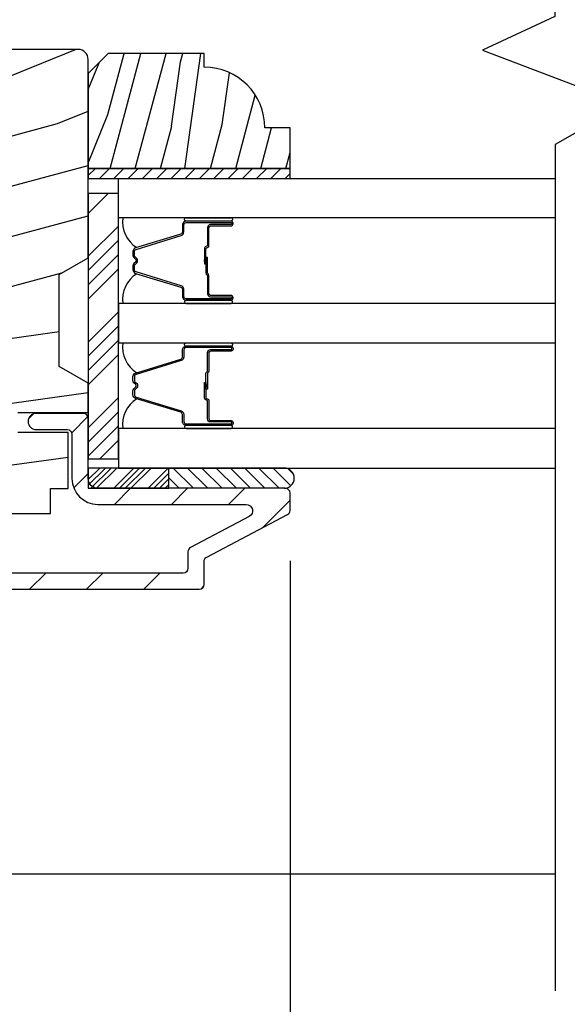
# Model space of a CAD drawing. Extents: x 0 to 108, y 0 to 114.
# Drawn here: x 40 to 42, y 45 to 48 of the extents above; entities that cross this region are included whole.
import ezdxf

# ---------------------------------------------------------------- set-up
doc = ezdxf.new("R2010")
doc.units = 0
doc.header["$LTSCALE"] = 6
doc.header["$MEASUREMENT"] = 0
doc.layers.get('0').update_dxf_attribs({"linetype": 'CONTINUOUS'})
doc.layers.get('Defpoints').update_dxf_attribs({"linetype": 'CONTINUOUS', "lineweight": 5})
doc.layers.add('A-ANNO-DIMS', color=3, linetype='CONTINUOUS')
doc.layers.add('A-DETL-CUT', color=6, linetype='CONTINUOUS')
doc.styles.add('SIMPLEX', font='SIMPLEX.shx', dxfattribs={"width": 0.75})
doc.dimstyles.new('Andersen Section', dxfattribs={"dimscale": 2.5, "dimtxt": 0.09375, "dimasz": 0.046875, "dimexe": 0.03125, "dimexo": 0.0625, "dimgap": 0.03125, "dimtad": 1, "dimdec": 5, "dimzin": 3, "dimdsep": 46, "dimlunit": 4, "dimtxsty": 'SIMPLEX', "dimblk": 'DOT', "dimcen": 0, "dimclrd": 256, "dimclre": 256, "dimadec": 0, "dimazin": 0, "dimtfac": 1, "dimtdec": 5, "dimtmove": 0, "dimatfit": 0, "dimldrblk": 'DOT', "dimfxl": 1, "dimfrac": 2, "dimtolj": 1, "dimtzin": 4, "dimlwd": -1, "dimlwe": -1, "dimarcsym": 0})

# ---------------------------------------------------------------- blocks, each defined once
blk = doc.blocks.new('_DOT')
at = {"color": 0, "linetype": 'ByBlock'}
blk.add_line((-0.5, 0), (-1, 0), dxfattribs=at)
at = {"color": 0, "linetype": 'ByBlock', "const_width": 0.5}
blk.add_lwpolyline([(-0.25, 0, 1), (0.25, 0, 1)], format="xyb", close=True, dxfattribs=at)
blk = doc.blocks.new('*D334')
at = {"layer": 'A-ANNO-DIMS', "transparency": 16777216}
for p, q in [((40.7957, 45.8814), (40.7957, 42.3396)), ((37.2647, 44.2721), (37.2647, 42.3396)), ((37.3819, 42.4177), (40.6785, 42.4177))]:
    blk.add_line(p, q, dxfattribs=at)
at = {"layer": 'Defpoints', "color": 0, "transparency": 16777216}
for p in [(40.7957, 46.0377), (37.2647, 44.4283), (40.7957, 42.4177)]:
    blk.add_point(p, dxfattribs=at)
at = {"layer": 'A-ANNO-DIMS', "transparency": 16777216, "xscale": 0.1171875, "yscale": 0.1171875, "zscale": 0.1171875, "rotation": 180}
blk.add_blockref('_DOT', (37.2647, 42.4177), dxfattribs=at)
at = {"layer": 'A-ANNO-DIMS', "transparency": 16777216, "xscale": 0.1171875, "yscale": 0.1171875, "zscale": 0.1171875}
blk.add_blockref('_DOT', (40.7957, 42.4177), dxfattribs=at)
at = {"layer": 'A-ANNO-DIMS', "color": 0, "transparency": 16777216, "insert": (38.8843, 42.6744), "char_height": 0.234375, "attachment_point": 5, "style": 'SIMPLEX'}
blk.add_mtext('\\A1;3 17/32"', dxfattribs=at)
blk = doc.blocks.new('*D338')
at = {"layer": 'A-ANNO-DIMS', "transparency": 16777216}
for p, q in [((42.7338, 45.9081), (42.7338, 42.3396)), ((40.7958, 45.8814), (40.7958, 42.3396)), ((40.913, 42.4177), (42.6166, 42.4177))]:
    blk.add_line(p, q, dxfattribs=at)
at = {"layer": 'Defpoints', "color": 0, "transparency": 16777216}
for p in [(42.7338, 46.0644), (40.7958, 46.0377), (42.7338, 42.4177)]:
    blk.add_point(p, dxfattribs=at)
at = {"layer": 'A-ANNO-DIMS', "transparency": 16777216, "xscale": 0.1171875, "yscale": 0.1171875, "zscale": 0.1171875, "rotation": 180}
blk.add_blockref('_DOT', (40.7958, 42.4177), dxfattribs=at)
at = {"layer": 'A-ANNO-DIMS', "transparency": 16777216, "xscale": 0.1171875, "yscale": 0.1171875, "zscale": 0.1171875}
blk.add_blockref('_DOT', (42.7338, 42.4177), dxfattribs=at)
at = {"layer": 'A-ANNO-DIMS', "color": 0, "transparency": 16777216, "insert": (41.7648, 42.613), "char_height": 0.23438, "attachment_point": 5, "style": 'SIMPLEX'}
blk.add_mtext('\\A1;DLO', dxfattribs=at)
blk = doc.blocks.new('*X163')
at = {"color": 0}
for p, q in [((93.3341, 54.8322), (93.3457, 54.8437)), ((93.3341, 54.8145), (93.3634, 54.8437)), ((93.3341, 54.7968), (93.381, 54.8437)), ((93.3341, 54.7791), (93.3966, 54.8416)), ((93.3341, 54.7261), (93.3966, 54.7886)), ((93.3341, 54.7084), (93.3966, 54.7709)), ((93.3341, 54.6907), (93.3966, 54.7532)), ((93.3341, 54.6731), (93.3966, 54.7356)), ((93.3341, 54.62), (93.3966, 54.6825)), ((93.3341, 54.6023), (93.3966, 54.6648)), ((93.3432, 54.5937), (93.3966, 54.6472)), ((93.3608, 54.5937), (93.3966, 54.6295))]:
    blk.add_line(p, q, dxfattribs=at)
blk = doc.blocks.new('TAPE')
for p, q in [((7.2509, 17.03), (7.2509, 17.0925)), ((7.6075, 17.0925), (7.2509, 17.0925)), ((7.6075, 17.03), (7.2509, 17.03))]:
    blk.add_line(p, q)
at = {"color": 0}
for p, q in [((7.2645, 17.0925), (7.327, 17.03)), ((7.3087, 17.0925), (7.3712, 17.03)), ((7.3529, 17.0925), (7.4154, 17.03)), ((7.3971, 17.0925), (7.4596, 17.03)), ((7.4413, 17.0925), (7.5038, 17.03)), ((7.4855, 17.0925), (7.548, 17.03)), ((7.5297, 17.0925), (7.5922, 17.03)), ((7.5739, 17.0925), (7.6284, 17.038)), ((7.6213, 17.0893), (7.6356, 17.075)), ((7.2509, 17.062), (7.2828, 17.03))]:
    blk.add_line(p, q, dxfattribs=at)
blk.add_arc((7.6075, 17.0613), 0.0312, 270, 90)
blk = doc.blocks.new('*X159')
at = {"color": 0}
for p, q in [((10.136, 9.1195), (10.151, 9.1345)), ((10.136, 9.0753), (10.167, 9.1063)), ((10.136, 9.0311), (10.167, 9.0621)), ((10.136, 8.9869), (10.167, 9.0179)), ((10.136, 8.9427), (10.167, 8.9737)), ((10.136, 8.8985), (10.167, 8.9295)), ((10.136, 8.8543), (10.167, 8.8853)), ((10.136, 8.8101), (10.167, 8.8411)), ((10.136, 8.766), (10.167, 8.797)), ((10.136, 8.7218), (10.167, 8.7528)), ((10.136, 8.6776), (10.167, 8.7086)), ((10.136, 8.6334), (10.167, 8.6644)), ((10.136, 8.5892), (10.167, 8.6202)), ((10.136, 8.545), (10.167, 8.576)), ((10.1447, 8.5095), (10.167, 8.5318))]:
    blk.add_line(p, q, dxfattribs=at)

msp = doc.modelspace()

# ---------------------------------------------------------------- hatches: boundary and pattern name
at = {"layer": 'A-DETL-CUT'}
h = msp.add_hatch(dxfattribs=at)
h.set_pattern_fill('PGRAIN', color=256, scale=0.05, angle=15, style=0)
h.set_pattern_definition([(15, (24.2534, 20.165), (-0.38823, 1.44889), [0.8, -5.2]), (15, (24.2146, 20.3099), (-0.38823, 1.44889), [1.14362, -4.85638]), (15, (24.1758, 20.4548), (-0.38823, 1.44889), [1.45736, -4.54264]), (15, (24.137, 20.5997), (-0.38823, 1.44889), [1.45736, -4.54264]), (15, (24.0981, 20.7445), (-0.38823, 1.44889), [1.14362, -4.85638]), (15, (24.0593, 20.8894), (-0.38823, 1.44889), [0.8, -5.2]), (15, (24.0205, 21.0343), (-0.38823, 1.44889), [1.05231, -4.94769]), (15, (23.9817, 21.1792), (-0.38823, 1.44889), [4.28626, -1.71374]), (15, (23.9429, 21.3241), (-0.38823, 1.44889), [3.94264, -2.05736]), (15, (23.904, 21.469), (-0.38823, 1.44889), [0.61921, -5.38079]), (15, (25.8248, 20.4825), (-0.38823, 1.44889), [0.45736, -5.54264]), (15, (25.905, 20.6869), (-0.38823, 1.44889), [0.54023, -5.45977]), (15, (26.1687, 20.9129), (-0.38823, 1.44889), [0.22756, -5.77244]), (15, (26.092, 21.1994), (-0.38823, 1.44889), [0.22756, -5.77244]), (15, (25.7506, 21.2632), (-0.38823, 1.44889), [0.54023, -5.45977]), (15, (25.5789, 21.4001), (-0.38823, 1.44889), [0.45736, -5.54264]), (15, (25.4104, 21.4585), (-0.38823, 1.44889), [0.80533, -5.19467]), (15, (24.9015, 21.6845), (-0.38823, 1.44889), [2.78079, -3.21921]), (15, (27.0134, 20.9045), (-0.38823, 1.44889), [0.14264, -5.85736]), (15, (26.9746, 21.0494), (-0.38823, 1.44889), [0.34306, -5.65694]), (15, (26.9358, 21.1943), (-0.38823, 1.44889), [0.67293, -5.32707]), (15, (26.897, 21.3392), (-0.38823, 1.44889), [1.08527, -4.91473]), (15, (26.8581, 21.4841), (-0.38823, 1.44889), [1.4289, -4.5711]), (15, (26.8193, 21.629), (-0.38823, 1.44889), [1.74264, -4.25736]), (15, (26.5876, 21.7222), (-0.38823, 1.44889), [1.94236, -4.05764]), (15, (28.5039, 21.3039), (-0.38823, 1.44889), [0.39958, -5.60042]), (15, (28.4634, 21.4899), (-0.38823, 1.44889), [0.71144, -5.28856]), (15, (28.7439, 21.7305), (-0.38823, 1.44889), [0.45736, -5.54264]), (15, (28.8241, 21.9349), (-0.38823, 1.44889), [0.54023, -5.45977]), (15, (29.0878, 22.161), (-0.38823, 1.44889), [0.22756, -5.77244]), (15, (29.011, 22.4474), (-0.38823, 1.44889), [0.22756, -5.77244]), (15, (28.6697, 22.5113), (-0.38823, 1.44889), [0.54023, -5.45977]), (15, (28.498, 22.6482), (-0.38823, 1.44889), [0.45736, -5.54264]), (22.125, (25.5447, 20.97685), (5.795555, 1.552914), [0.59078, -11.5026]), (22.125, (25.2028, 21.0405), (5.795555, 1.552914), [0.59132, -11.50206]), (22.125, (24.83206, 21.0965), (5.795555, 1.552914), [0.80623, -11.28716]), (22.125, (25.03696, 21.3067), (5.795555, 1.552914), [0.40311, -11.69027]), (22.125, (26.2666, 20.6009), (5.795555, 1.552914), [0.80623, -11.28716]), (22.125, (26.4268, 20.8267), (5.795555, 1.552914), [0.59132, -11.50206]), (22.125, (26.3885, 20.9718), (5.795555, 1.552914), [0.59078, -11.5026]), (22.125, (28.46376, 22.2249), (5.795555, 1.552914), [0.59078, -11.5026]), (22.125, (28.1219, 22.2886), (5.795555, 1.552914), [0.59132, -11.50206]), (22.125, (27.75115, 22.3445), (5.795555, 1.552914), [0.80623, -11.28716]), (22.125, (27.5875, 22.4042), (5.795555, 1.552914), [0.40311, -11.69027]), (22.125, (29.48885, 21.4902), (5.795555, 1.552914), [0.60467, -11.48872]), (22.125, (28.8899, 21.4073), (5.795555, 1.552914), [1.20934, -10.88405]), (22.125, (29.1506, 21.674), (5.795555, 1.552914), [0.88598, -11.2074]), (22.125, (29.1857, 21.8489), (5.795555, 1.552914), [0.80623, -11.28716]), (22.125, (29.3459, 22.07475), (5.795555, 1.552914), [0.59132, -11.50206]), (22.125, (29.3076, 22.21984), (5.795555, 1.552914), [0.59078, -11.5026]), (187.875, (26.897, 21.3392), (-5.795555, -1.552914), [0.59078, -11.5026]), (7.875, (25.0262, 20.37204), (5.795555, 1.552914), [0.80623, -11.28716]), (7.875, (25.3193, 20.6059), (5.795555, 1.552914), [0.59132, -11.50206]), (7.875, (25.5835, 20.83196), (5.795555, 1.552914), [0.59078, -11.5026]), (187.875, (26.85815, 21.4841), (-5.795555, -1.552914), [0.59132, -11.50206]), (187.875, (26.8193, 21.629), (-5.795555, -1.552914), [0.80623, -11.28716]), (187.875, (26.5876, 21.7222), (-5.795555, -1.552914), [0.40311, -11.69027]), (7.875, (24.50215, 21.62925), (5.795555, 1.552914), [0.40311, -11.69027]), (187.875, (28.34915, 21.10714), (-5.795555, -1.552914), [1.20934, -10.88405]), (187.875, (28.5039, 21.3039), (-5.795555, -1.552914), [1.20934, -10.88405]), (187.875, (28.4634, 21.48986), (-5.795555, -1.552914), [0.88598, -11.2074]), (7.875, (27.94526, 21.6201), (5.795555, 1.552914), [0.80623, -11.28716]), (7.875, (28.23835, 21.8539), (5.795555, 1.552914), [0.59132, -11.50206]), (7.875, (28.5026, 22.08), (5.795555, 1.552914), [0.59078, -11.5026]), (187.875, (29.81605, 22.5872), (-5.795555, -1.552914), [0.59078, -11.5026]), (187.875, (29.7772, 22.7321), (-5.795555, -1.552914), [0.59132, -11.50206]), (187.875, (29.7384, 22.877), (-5.795555, -1.552914), [0.80623, -11.28716]), (187.875, (29.6996, 23.0219), (-5.795555, -1.552914), [0.60467, -11.48872]), (15, (26.1399, 21.0204), (-0.38823, 1.44889), [0.22756, -5.77244]), (15, (26.1201, 21.0943), (-0.38823, 1.44889), [0.22756, -5.77244]), (15, (29.059, 22.2685), (-0.38823, 1.44889), [0.22756, -5.77244]), (15, (29.0392, 22.3423), (-0.38823, 1.44889), [0.22756, -5.77244]), (7.875, (25.8347, 20.9782), (5.795555, 1.552914), [0.30808, -11.7853]), (22.125, (25.8347, 20.9782), (5.795555, 1.552914), [0.30808, -11.7853]), (187.875, (26.6451, 21.1954), (-5.795555, -1.552914), [0.30808, -11.7853]), (22.125, (26.3597, 21.0793), (5.795555, 1.552914), [0.30808, -11.7853]), (7.875, (28.7538, 22.2263), (5.795555, 1.552914), [0.30808, -11.7853]), (22.125, (28.7538, 22.2263), (5.795555, 1.552914), [0.30808, -11.7853]), (187.875, (29.5642, 22.4434), (-5.795555, -1.552914), [0.30808, -11.7853]), (22.125, (29.2788, 22.3274), (5.795555, 1.552914), [0.30808, -11.7853])])
h.paths.add_polyline_path([(40.080826, 46.767106), (40.170826, 46.818606), (40.170826, 46.821606), (40.170826, 47.228606), (40.170826, 47.432606, 0.41421356), (40.139826, 47.463606), (39.201826, 47.463606, 0.41421356), (39.170826, 47.432606), (39.170826, 47.366956, -0.26588296), (39.244826, 47.237635), (39.244826, 47.167635, -0.26588296), (39.170826, 47.038314), (39.170826, 46.818606), (39.260826, 46.767106), (39.260826, 46.483106), (39.170826, 46.431606), (39.170826, 46.340606), (39.388826, 46.340606), (39.388826, 46.278606), (39.232826, 46.278606), (39.232826, 46.105606), (39.286826, 46.105606), (39.286826, 46.027606), (39.541326, 46.027606), (39.541326, 46.094606), (39.800326, 46.094606), (39.800326, 46.027606), (40.054826, 46.027606), (40.054826, 46.105606), (40.108826, 46.105606), (40.108826, 46.278606), (39.952826, 46.278606), (39.952826, 46.340606), (40.170826, 46.340606), (40.170826, 46.431606), (40.080826, 46.483106)])
h.paths.add_polyline_path([(39.244826, 47.237635, 0.26588296), (39.170826, 47.366956), (39.170826, 47.038314, 0.26588296), (39.244826, 47.167635)], flags=17)
h = msp.add_hatch(dxfattribs=at)
h.set_pattern_fill('PGRAIN', color=256, scale=0.025, angle=435, style=0)
h.set_pattern_definition([(75, (-46.3144, 20.2295), (-0.7244444, 0.194114), [0.4, -2.6]), (75, (-46.3868, 20.2489), (-0.7244444, 0.194114), [0.57181, -2.42819]), (75, (-46.4593, 20.2683), (-0.7244444, 0.194114), [0.728682, -2.271318]), (75, (-46.5317, 20.2877), (-0.7244444, 0.194114), [0.728682, -2.271318]), (75, (-46.6042, 20.3071), (-0.7244444, 0.194114), [0.57181, -2.42819]), (75, (-46.6766, 20.32654), (-0.7244444, 0.194114), [0.4, -2.6]), (75, (-46.74906, 20.34595), (-0.7244444, 0.194114), [0.526157, -2.473843]), (75, (-46.8215, 20.3654), (-0.7244444, 0.194114), [2.143128, -0.856872]), (75, (-46.89395, 20.3848), (-0.7244444, 0.194114), [1.971318, -1.028682]), (75, (-46.9664, 20.4042), (-0.7244444, 0.194114), [0.309607, -2.690393]), (75, (-46.05904, 20.9893), (-0.7244444, 0.194114), [0.228682, -2.771318]), (75, (-46.1275, 21.0751), (-0.7244444, 0.194114), [0.270117, -2.729883]), (75, (-46.1594, 21.2458), (-0.7244444, 0.194114), [0.11378, -2.88622]), (75, (-46.30265, 21.2842), (-0.7244444, 0.194114), [0.11378, -2.88622]), (75, (-46.4157, 21.1523), (-0.7244444, 0.194114), [0.270117, -2.729883]), (75, (-46.51785, 21.1122), (-0.7244444, 0.194114), [0.228682, -2.771318]), (75, (-46.58526, 21.05384), (-0.7244444, 0.194114), [0.402665, -2.597335]), (75, (-46.81035, 20.88996), (-0.7244444, 0.194114), [1.390393, -1.609607]), (75, (-45.9446, 21.6095), (-0.7244444, 0.194114), [0.071318, -2.928682]), (75, (-46.0171, 21.6289), (-0.7244444, 0.194114), [0.171529, -2.828471]), (75, (-46.0895, 21.6483), (-0.7244444, 0.194114), [0.336466, -2.663534]), (75, (-46.16195, 21.6677), (-0.7244444, 0.194114), [0.542637, -2.457363]), (75, (-46.2344, 21.6871), (-0.7244444, 0.194114), [0.714446, -2.285554]), (75, (-46.30684, 21.70654), (-0.7244444, 0.194114), [0.871318, -2.128682]), (75, (-46.4051, 21.6295), (-0.7244444, 0.194114), [0.971178, -2.028822]), (75, (-45.7449, 22.3547), (-0.7244444, 0.194114), [0.19979, -2.80021]), (75, (-45.8356, 22.3837), (-0.7244444, 0.194114), [0.355718, -2.644282]), (75, (-45.8697, 22.5653), (-0.7244444, 0.194114), [0.228682, -2.771318]), (75, (-45.9381, 22.6511), (-0.7244444, 0.194114), [0.270117, -2.729883]), (75, (-45.9701, 22.8218), (-0.7244444, 0.194114), [0.11378, -2.88622]), (75, (-46.1133, 22.8602), (-0.7244444, 0.194114), [0.11378, -2.88622]), (75, (-46.2263, 22.72834), (-0.7244444, 0.194114), [0.270117, -2.729883]), (75, (-46.3285, 22.6882), (-0.7244444, 0.194114), [0.228682, -2.771318]), (82.125, (-46.34313, 20.99157), (0.7764571, 2.8977775), [0.295391, -5.751302]), (82.125, (-46.45617, 20.85946), (0.7764571, 2.8977775), [0.29566, -5.751032]), (82.125, (-46.5731, 20.7129), (0.7764571, 2.8977775), [0.403113, -5.64358]), (82.125, (-46.61288, 20.8542), (0.7764571, 2.8977775), [0.201556, -5.845137]), (82.125, (-45.99985, 21.21018), (0.7764571, 2.8977775), [0.403113, -5.64358]), (82.125, (-46.05757, 21.33603), (0.7764571, 2.8977775), [0.29566, -5.751032]), (82.125, (-46.13, 21.3557), (0.7764571, 2.8977775), [0.295391, -5.751302]), (82.125, (-46.15377, 22.5676), (0.7764571, 2.8977775), [0.295391, -5.751302]), (82.125, (-46.26682, 22.43547), (0.7764571, 2.8977775), [0.29566, -5.751032]), (82.125, (-46.38373, 22.28893), (0.7764571, 2.8977775), [0.403113, -5.64358]), (82.125, (-46.4505, 22.23298), (0.7764571, 2.8977775), [0.201556, -5.845137]), (82.125, (-45.57936, 22.82778), (0.7764571, 2.8977775), [0.302335, -5.744359]), (82.125, (-45.69322, 22.5477), (0.7764571, 2.8977775), [0.60467, -5.442024]), (82.125, (-45.7435, 22.72728), (0.7764571, 2.8977775), [0.442988, -5.603705]), (82.125, (-45.8105, 22.7862), (0.7764571, 2.8977775), [0.403113, -5.64358]), (82.125, (-45.86822, 22.91204), (0.7764571, 2.8977775), [0.29566, -5.751032]), (82.125, (-45.94063, 22.9317), (0.7764571, 2.8977775), [0.295391, -5.751302]), (247.875, (-46.16195, 21.66772), (-0.7764571, -2.8977775), [0.295391, -5.751302]), (67.875, (-46.21086, 20.61586), (0.7764571, 2.8977775), [0.403113, -5.64358]), (67.875, (-46.23884, 20.80122), (0.7764571, 2.8977775), [0.29566, -5.751032]), (67.875, (-46.2707, 20.97216), (0.7764571, 2.8977775), [0.295391, -5.751302]), (247.875, (-46.2344, 21.68713), (-0.7764571, -2.8977775), [0.29566, -5.751032]), (247.875, (-46.30684, 21.70654), (-0.7764571, -2.8977775), [0.403113, -5.64358]), (247.875, (-46.40513, 21.6295), (-0.7764571, -2.8977775), [0.201556, -5.845137]), (67.875, (-46.88626, 20.70325), (0.7764571, 2.8977775), [0.201556, -5.845137]), (247.875, (-45.69843, 22.23852), (-0.7764571, -2.8977775), [0.60467, -5.442024]), (247.875, (-45.74493, 22.35473), (-0.7764571, -2.8977775), [0.60467, -5.442024]), (247.875, (-45.8356, 22.38368), (-0.7764571, -2.8977775), [0.442988, -5.603705]), (67.875, (-46.0215, 22.19187), (0.7764571, 2.8977775), [0.403113, -5.64358]), (67.875, (-46.0495, 22.37723), (0.7764571, 2.8977775), [0.29566, -5.751032]), (67.875, (-46.08133, 22.54817), (0.7764571, 2.8977775), [0.295391, -5.751302]), (247.875, (-45.9726, 23.24373), (-0.7764571, -2.8977775), [0.295391, -5.751302]), (247.875, (-46.04504, 23.26314), (-0.7764571, -2.8977775), [0.29566, -5.751032]), (247.875, (-46.1175, 23.28256), (-0.7764571, -2.8977775), [0.403113, -5.64358]), (247.875, (-46.18993, 23.30197), (-0.7764571, -2.8977775), [0.302335, -5.744359]), (75, (-46.2132, 21.2602), (-0.7244444, 0.194114), [0.11378, -2.88622]), (75, (-46.2501, 21.2701), (-0.7244444, 0.194114), [0.11378, -2.88622]), (75, (-46.02385, 22.8362), (-0.7244444, 0.194114), [0.11378, -2.88622]), (75, (-46.06076, 22.8461), (-0.7244444, 0.194114), [0.11378, -2.88622]), (67.875, (-46.2712, 21.1175), (0.7764571, 2.8977775), [0.15404, -5.892654]), (82.125, (-46.2712, 21.1175), (0.7764571, 2.8977775), [0.15404, -5.892654]), (247.875, (-46.16265, 21.5227), (-0.7764571, -2.8977775), [0.15404, -5.892654]), (82.125, (-46.18375, 21.3701), (0.7764571, 2.8977775), [0.15404, -5.892654]), (67.875, (-46.08186, 22.69352), (0.7764571, 2.8977775), [0.15404, -5.892654]), (82.125, (-46.08186, 22.69352), (0.7764571, 2.8977775), [0.15404, -5.892654]), (247.875, (-45.9733, 23.0987), (-0.7764571, -2.8977775), [0.15404, -5.892654]), (82.125, (-45.9944, 22.94612), (0.7764571, 2.8977775), [0.15404, -5.892654])])
h.paths.add_polyline_path([(40.232826, 47.450748), (40.170826, 47.388748), (40.170826, 47.095748), (40.795826, 47.095748), (40.795826, 47.220748), (40.717826, 47.220748, 0.41421356), (40.529826, 47.408748), (40.529826, 47.450748)])
for points in [[(40.540076, 46.806905), (40.540076, 46.813505), (40.531076, 46.812705), (40.531076, 46.807705)], [(40.531076, 46.425649), (40.531076, 46.420649), (40.540076, 46.419849), (40.540076, 46.426449)]]:
    msp.add_hatch(color=256, dxfattribs=at).paths.add_polyline_path(points)
h = msp.add_hatch(dxfattribs=at)
h.set_pattern_fill('ANSI31', color=256, style=0)
h.set_pattern_definition([(45, (24.29226, 20.0201), (-0.08838835, 0.08838835), [])])
h.paths.add_polyline_path([(39.248826, 45.843606, -0.41421356), (39.220826, 45.871606), (39.220826, 45.900788, -0.21712128), (39.225985, 45.912109), (39.250667, 45.933564, 0.21712128), (39.255826, 45.944885), (39.255826, 46.099566), (39.220826, 46.099566), (39.220826, 46.137606), (39.220826, 46.272606, -0.41421356), (39.235826, 46.287606), (39.334826, 46.287606, 1), (39.334826, 46.337606), (39.200826, 46.337606, 0.41421356), (39.170826, 46.307606), (39.170826, 46.137606), (39.170826, 46.085638, 0.21712128), (39.175985, 46.074317), (39.200667, 46.052862, -0.21712128), (39.205826, 46.041541), (39.205826, 45.967671, -0.21712128), (39.200667, 45.95635), (39.175985, 45.934895, 0.21712128), (39.170826, 45.923574), (39.170826, 45.871606, 0.09205087), (39.176025, 45.843606, 0.3103302), (39.248826, 45.793606), (40.514826, 45.793606, 0.41421356), (40.529826, 45.808606), (40.529826, 45.843606), (40.529826, 45.87955, -0.27845947), (40.53784, 45.892824), (40.787813, 46.024388, 0.27845947), (40.795826, 46.037662), (40.795826, 46.091106, 0.41421356), (40.780826, 46.106106), (40.200826, 46.106106), (40.170826, 46.106106), (40.170826, 46.168606), (40.170826, 46.322606, 0.41421356), (40.155826, 46.337606), (40.009826, 46.337606, 1), (40.009826, 46.287606), (40.105826, 46.287606, -0.41421356), (40.120826, 46.272606), (40.120826, 46.136106, 0.41421356), (40.200826, 46.056106), (40.65978, 46.056106, -0.78298369), (40.669095, 46.018408), (40.48784, 45.923011, 0.27845947), (40.479826, 45.909737), (40.479826, 45.858606, -0.41421356), (40.464826, 45.843606)])

# ---------------------------------------------------------------- linework, layer by layer
for p, q in [((40.170826, 46.956262), (40.23302, 47.018456)), ((40.170826, 46.823679), (40.264576, 46.917429)), ((40.170826, 46.779485), (40.264576, 46.873235)), ((40.170826, 46.735291), (40.264576, 46.829041)), ((40.531076, 46.812705), (40.540076, 46.813505)), ((40.531076, 46.807705), (40.531076, 46.812705)), ((40.540076, 46.806905), (40.531076, 46.807705)), ((40.540076, 46.806905), (40.540076, 46.813505)), ((40.170826, 46.691097), (40.264576, 46.784847)), ((40.170826, 46.558514), (40.264576, 46.652264)), ((40.170826, 46.51432), (40.264576, 46.60807)), ((40.170826, 46.470126), (40.264576, 46.563876)), ((40.170826, 46.425932), (40.264576, 46.519682)), ((40.540076, 46.426449), (40.531076, 46.425649)), ((40.531076, 46.425649), (40.531076, 46.420649)), ((40.540076, 46.426449), (40.540076, 46.419849)), ((40.531076, 46.420649), (40.540076, 46.419849)), ((40.170826, 46.293349), (40.264576, 46.387099)), ((40.170826, 46.249155), (40.264576, 46.342905)), ((40.170826, 46.204961), (40.264576, 46.298711)), ((40.206666, 46.196606), (40.264576, 46.254517)), ((39.414729, 44.913606), (41.616269, 44.913606))]:
    msp.add_line(p, q, dxfattribs=at)
for points in [[(41.614826, 49.473689), (41.614826, 47.565816), (41.391563, 47.461176), (41.833634, 47.293004), (41.616269, 47.169679), (41.616269, 44.550874)], [(40.795826, 47.095748), (40.170826, 47.095748), (40.170826, 47.064748), (40.795826, 47.064748), (40.795826, 47.095748)], [(41.614826, 46.942701), (40.264576, 46.942701), (40.264576, 47.064748), (41.614826, 47.064748)], [(41.614826, 46.677701), (40.264576, 46.677701), (40.264576, 46.555653), (41.614826, 46.555653)], [(39.800326, 46.027606), (40.054826, 46.027606), (40.054826, 46.105606), (40.108826, 46.105606), (40.108826, 46.278606), (39.952826, 46.278606)], [(41.614826, 46.290653), (40.264576, 46.290653), (40.264576, 46.168606), (41.614826, 46.168606)]]:
    msp.add_lwpolyline(points, dxfattribs=at)
for points in [[(39.952826, 46.340606), (40.170826, 46.340606), (40.170826, 46.431606), (40.080826, 46.483106), (40.080826, 46.767106), (40.170826, 46.818606), (40.170826, 47.432606, 0.41421356), (40.139826, 47.463606), (39.201826, 47.463606, 0.41421356)], [(39.248826, 45.793606), (40.514826, 45.793606, 0.41421356), (40.529826, 45.808606), (40.529826, 45.843606), (40.529826, 45.87955, -0.27845947), (40.53784, 45.892824), (40.787813, 46.024388, 0.27845947), (40.795826, 46.037662), (40.795826, 46.091106, 0.41421356), (40.780826, 46.106106), (40.200826, 46.106106, -0.41421356), (40.170826, 46.136106), (40.170826, 46.137606), (40.170826, 46.322606, 0.41421356), (40.155826, 46.337606), (40.009826, 46.337606, 1), (40.009826, 46.287606), (40.105826, 46.287606, -0.41421356), (40.120826, 46.272606), (40.120826, 46.137606), (40.120826, 46.136106, 0.41421356), (40.200826, 46.056106), (40.65978, 46.056106, -0.78298369), (40.669095, 46.018408), (40.48784, 45.923011, 0.27845947), (40.479826, 45.909737), (40.479826, 45.858606, -0.41421356), (40.464826, 45.843606), (39.248826, 45.843606, -0.41421356)]]:
    msp.add_lwpolyline(points, format="xyb", dxfattribs=at)
for points in [[(40.170826, 47.095748), (40.795826, 47.095748), (40.795826, 47.220748), (40.717826, 47.220748, 0.41421356), (40.529826, 47.408748), (40.529826, 47.450748), (40.232826, 47.450748), (40.170826, 47.388748)], [(40.474076, 46.932701, -1), (40.474076, 46.942701), (40.613076, 46.942701, -1), (40.613076, 46.932701)], [(40.467076, 46.898881), (40.467076, 46.921202, -0.41421674), (40.474076, 46.928202), (40.613076, 46.928201, -0.41421356), (40.615076, 46.926201), (40.615076, 46.924201, -0.41421356), (40.613076, 46.922201), (40.549576, 46.922201, 0.41421356), (40.540076, 46.912701), (40.540076, 46.85671, -0.41421356), (40.538076, 46.85471), (40.537576, 46.85471, 0.41421356), (40.531076, 46.84821), (40.531076, 46.80021), (40.535576, 46.80021), (40.535576, 46.84821, -0.41421356), (40.537576, 46.85021), (40.538076, 46.85021, 0.41421356), (40.544576, 46.85671), (40.544576, 46.912701, -0.41421356), (40.549576, 46.917701), (40.613076, 46.917701, 0.41421356), (40.619576, 46.924201), (40.619576, 46.926201, 0.41421356), (40.613076, 46.932701), (40.474076, 46.932701, 0.41421364), (40.462576, 46.921201), (40.462576, 46.89889, -0.32975055), (40.457623, 46.892196), (40.317714, 46.849421, 0.32975055), (40.309576, 46.838424), (40.309576, 46.826212, 0.19891237), (40.312359, 46.819494), (40.318112, 46.813741, -0.41421356), (40.318112, 46.80667), (40.312359, 46.800917, 0.19891237), (40.309576, 46.794199), (40.309576, 46.781987, 0.32975055), (40.317714, 46.77099), (40.457623, 46.728215, -0.32975055), (40.462576, 46.721521), (40.462576, 46.699201, 0.41421364), (40.474076, 46.687701), (40.613076, 46.687701, 0.41421356), (40.619576, 46.694201), (40.619576, 46.696201, 0.41421356), (40.613076, 46.702701), (40.549576, 46.702701, -0.41421356), (40.544576, 46.707701), (40.544576, 46.76471, 0.27698396), (40.541135, 46.770445, -0.27698396), (40.540076, 46.77221), (40.540076, 46.82021), (40.535576, 46.82021), (40.535576, 46.77221, 0.27698396), (40.539017, 46.766475, -0.27698396), (40.540076, 46.76471), (40.540076, 46.707701, 0.41421356), (40.549576, 46.698201), (40.613076, 46.698201, -0.41421356), (40.615076, 46.696201), (40.615076, 46.694201, -0.41421356), (40.613076, 46.692201), (40.474076, 46.692199, -0.41421674), (40.467076, 46.699199), (40.467076, 46.72153, 0.32975055), (40.458939, 46.732527), (40.31903, 46.775293, -0.32975055), (40.314076, 46.781987), (40.314076, 46.794199, -0.19891237), (40.315541, 46.797735), (40.321294, 46.803488, 0.41421356), (40.321294, 46.816923), (40.315541, 46.822676, -0.19891237), (40.314076, 46.826212), (40.314076, 46.838424, -0.32975055), (40.31903, 46.845118), (40.458939, 46.887884, 0.32975055)], [(40.474076, 46.687701, 1), (40.474076, 46.677701), (40.613076, 46.677701, 1), (40.613076, 46.687701)], [(40.467076, 46.334473), (40.467076, 46.312152, 0.41421674), (40.474076, 46.305152), (40.613076, 46.305153, 0.41421356), (40.615076, 46.307153), (40.615076, 46.309153, 0.41421356), (40.613076, 46.311153), (40.549576, 46.311153, -0.41421356), (40.540076, 46.320653), (40.540076, 46.376644, 0.41421356), (40.538076, 46.378644), (40.537576, 46.378644, -0.41421356), (40.531076, 46.385144), (40.531076, 46.433144), (40.535576, 46.433144), (40.535576, 46.385144, 0.41421356), (40.537576, 46.383144), (40.538076, 46.383144, -0.41421356), (40.544576, 46.376644), (40.544576, 46.320653, 0.41421356), (40.549576, 46.315653), (40.613076, 46.315653, -0.41421356), (40.619576, 46.309153), (40.619576, 46.307153, -0.41421356), (40.613076, 46.300653), (40.474076, 46.300653, -0.41421364), (40.462576, 46.312153), (40.462576, 46.334464, 0.32975055), (40.457623, 46.341158), (40.317714, 46.383933, -0.32975055), (40.309576, 46.39493), (40.309576, 46.407143, -0.19891237), (40.312359, 46.41386), (40.318112, 46.419613, 0.41421356), (40.318112, 46.426684), (40.312359, 46.432437, -0.19891237), (40.309576, 46.439155), (40.309576, 46.451367, -0.32975055), (40.317714, 46.462365), (40.457623, 46.505139, 0.32975055), (40.462576, 46.511833), (40.462576, 46.534153, -0.41421364), (40.474076, 46.545653), (40.613076, 46.545653, -0.41421356), (40.619576, 46.539153), (40.619576, 46.537153, -0.41421356), (40.613076, 46.530653), (40.549576, 46.530653, 0.41421356), (40.544576, 46.525653), (40.544576, 46.468644, -0.27698396), (40.541135, 46.462909, 0.27698396), (40.540076, 46.461144), (40.540076, 46.413144), (40.535576, 46.413144), (40.535576, 46.461144, -0.27698396), (40.539017, 46.466879, 0.27698396), (40.540076, 46.468644), (40.540076, 46.525653, -0.41421356), (40.549576, 46.535153), (40.613076, 46.535153, 0.41421356), (40.615076, 46.537153), (40.615076, 46.539153, 0.41421356), (40.613076, 46.541153), (40.474076, 46.541155, 0.41421674), (40.467076, 46.534155), (40.467076, 46.511825, -0.32975055), (40.458939, 46.500827), (40.31903, 46.458061, 0.32975055), (40.314076, 46.451367), (40.314076, 46.439155, 0.19891237), (40.315541, 46.435619), (40.321294, 46.429866, -0.41421356), (40.321294, 46.416431), (40.315541, 46.410678, 0.19891237), (40.314076, 46.407143), (40.314076, 46.39493, 0.32975055), (40.31903, 46.388236), (40.458939, 46.34547, -0.32975055)], [(40.474076, 46.545653, -1), (40.474076, 46.555653), (40.613076, 46.555653, -1), (40.613076, 46.545653)], [(40.474076, 46.300653, 1), (40.474076, 46.290653), (40.613076, 46.290653, 1), (40.613076, 46.300653)]]:
    msp.add_lwpolyline(points, format="xyb", close=True, dxfattribs=at)
for points in [[(40.170826, 46.196606), (40.264576, 46.196606), (40.264576, 47.018456), (40.170826, 47.018456)], [(40.170826, 46.168606), (40.170826, 46.106106), (40.420826, 46.106106), (40.420826, 46.168606)]]:
    msp.add_lwpolyline(points, close=True, dxfattribs=at)
for centre, start, end in [((40.369053, 46.928866), 171.293688, 238.838606), ((40.369053, 46.691426), 121.066282, 188.637389), ((40.369053, 46.541928), 171.362611, 238.933718), ((40.369053, 46.304488), 121.161394, 188.706312)]:
    msp.add_arc(centre, 0.091395, start, end, dxfattribs=at)

# ---------------------------------------------------------------- block references
at = {"layer": 'A-DETL-CUT', "xscale": -1, "rotation": 270}
for name, p in [('*X159', (31.661316, 36.928779)), ('*X163', (-14.422891, -47.228015))]:
    msp.add_blockref(name, p, dxfattribs=at)
at = {"layer": 'A-DETL-CUT'}
msp.add_blockref('TAPE', (33.169933, 29.076092), dxfattribs=at)

# ---------------------------------------------------------------- dimensions: what is measured, and where the dimension line sits
at = {"layer": 'A-ANNO-DIMS'}
dim = msp.add_linear_dim(base=(42.733826, 42.417729), p1=(40.795826, 46.037662), p2=(42.733826, 46.064384), text='DLO', dimstyle='Andersen Section', dxfattribs=at)
dim.commit()
dim.dimension.update_dxf_attribs({"geometry": '*D338', "text_midpoint": (41.764826, 42.613041)})
dim = msp.add_linear_dim(base=(40.79572, 42.417729), p1=(37.26472, 44.428317), p2=(40.79572, 46.037662), angle=180, dimstyle='Andersen Section', dxfattribs=at)
dim.commit()
dim.dimension.update_dxf_attribs({"geometry": '*D334', "text_midpoint": (38.884301, 42.417729), "dimtype": 160})

doc.saveas('drawing.dxf')
